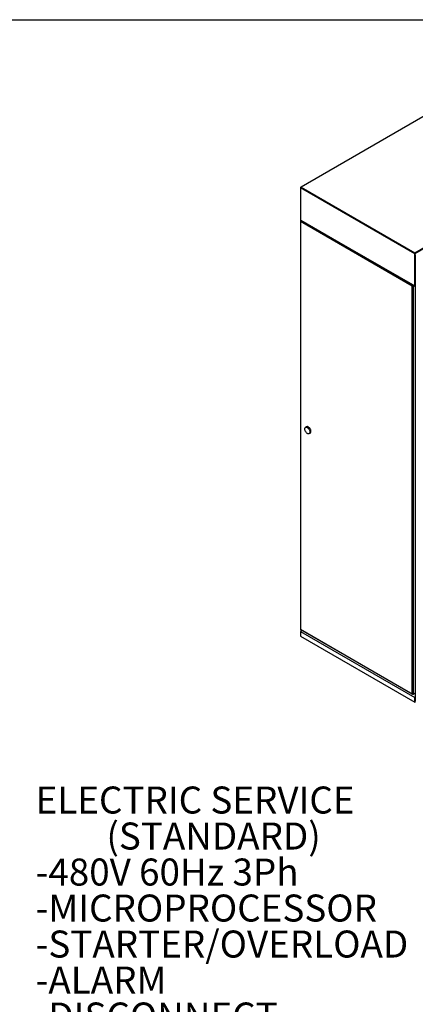
# Model space of a CAD drawing. Units: inches. Extents: x 0.3 to 10.6, y 0.4 to 8.2.
# Drawn here: x 7.8 to 8.9, y 5.6 to 8.2 of the extents above; entities that cross this region are included whole.
import ezdxf

# ---------------------------------------------------------------- set-up
doc = ezdxf.new("R2010")
doc.units = ezdxf.units.IN
doc.header["$MEASUREMENT"] = 0
doc.layers.add('REF00BDR', color=5, linetype='Continuous')
doc.layers.add('TEXT', color=96, linetype='Continuous')
doc.styles.add('SLDTEXTSTYLE6', font='TXT', dxfattribs={"width": 0.7})

# ---------------------------------------------------------------- blocks, each defined once
blk = doc.blocks.new('SW_NOTE_0_18')
at = {"layer": 'TEXT', "color": 0, "attachment_point": 1, "style": 'SLDTEXTSTYLE6'}
for s, insert, char_height in [('ELECTRIC SERVICE', (-1.1008, 0.0553), 0.072917), ('(STANDARD)', (-0.9094, -0.0419), 0.07292), ('-480V 60Hz 3Ph', (-1.1008, -0.1391), 0.072917), ('-MICROPROCESSOR', (-1.1008, -0.2364), 0.072917), ('-STARTER/OVERLOAD', (-1.1008, -0.3336), 0.072917), ('-ALARM', (-1.1008, -0.4308), 0.07292), ('-DISCONNECT', (-1.1008, -0.528), 0.072917)]:
    blk.add_mtext(s, dxfattribs=dict(at, insert=insert, char_height=char_height))

msp = doc.modelspace()

# ---------------------------------------------------------------- linework, layer by layer
at = {"color": 7, "linetype": 'Continuous', "lineweight": 25}
for p, q in [((9.1574363, 8.11870814), (8.56302464, 7.7755616)), ((9.1582175, 8.11863078), (8.56380585, 7.77548423)), ((8.87095535, 7.5981706), (9.46536701, 7.94131714)), ((9.46647186, 7.93940349), (8.87095535, 7.59561912)), ((8.56224334, 7.7742084), (8.56224334, 7.68745093)), ((8.87095535, 7.59561912), (8.56270099, 7.77357057)), ((8.56270099, 7.77357057), (8.56270099, 7.6868131)), ((8.56380585, 7.77548423), (8.87095535, 7.5981706)), ((8.56270099, 7.6868131), (8.87095535, 7.50886165)), ((8.562701, 7.68521808), (8.5636247, 7.68575132)), ((8.562701, 7.68521808), (8.86653593, 7.50981791)), ((8.56302466, 7.68609773), (8.87127901, 7.50814628)), ((8.56224334, 7.68420659), (8.56224334, 6.58134804)), ((8.86432622, 7.50854207), (8.56270099, 7.6826666)), ((8.56270099, 7.6826666), (8.56270099, 6.58161235)), ((8.87095535, 7.59561912), (8.87095535, 7.5981706)), ((8.87095535, 7.50886165), (8.87095535, 7.59561912)), ((8.87257337, 7.59370536), (8.87257337, 6.38803183)), ((8.86432622, 6.40748782), (8.86432622, 7.50854207)), ((8.86653593, 7.50981791), (8.86745963, 7.51035115)), ((8.86653593, 7.50981791), (8.86653593, 6.40621197)), ((8.8720602, 7.50822363), (8.87257337, 7.50851988)), ((8.57881081, 7.12847843), (8.57604867, 7.12688389)), ((8.58581349, 7.10996889), (8.58857562, 7.11156344)), ((8.56224333, 6.581348), (8.8654312, 6.40632137)), ((8.56703452, 6.57858213), (8.56224333, 6.57581624)), ((8.56224334, 6.57581624), (8.56224334, 6.56380518)), ((8.56270099, 6.58161235), (8.86432622, 6.40748782)), ((8.56270099, 6.57555206), (8.56270099, 6.56279365)), ((8.56270099, 6.57555206), (8.87095535, 6.39760061)), ((8.56270099, 6.56279365), (8.87095535, 6.3848422)), ((8.86653593, 6.40621197), (8.87257337, 6.40969731)), ((8.86347795, 6.40744897), (8.86347795, 6.4071679)), ((8.87257337, 6.39853468), (8.87095535, 6.39760061)), ((8.87095535, 6.3848422), (8.87095535, 6.39760061)), ((8.87309684, 6.38607846), (8.87095535, 6.3848422))]:
    msp.add_line(p, q, dxfattribs=at)
at = {"color": 8, "linetype": 'Continuous', "lineweight": 25}
msp.add_line((8.56749213, 6.57831793), (8.56270099, 6.57555206), dxfattribs=at)
at = {"color": 7, "linetype": 'Continuous', "lineweight": 25, "flags": 128}
for points in [[(8.57402575, 7.12241276), (8.57410288, 7.12355668), (8.57433252, 7.12458604), (8.5747096, 7.12547776), (8.57522562, 7.126212), (8.5758691, 7.12677233), (8.57662568, 7.1271462), (8.57747841, 7.12732528), (8.57840828, 7.12730558), (8.57939449, 7.12708755), (8.58041506, 7.12667601), (8.58144713, 7.1260802), (8.58246767, 7.12531345), (8.58345388, 7.12439282), (8.58438375, 7.12333892), (8.58523648, 7.12217528), (8.58599306, 7.1209279), (8.58663654, 7.11962462), (8.58715259, 7.11829457), (8.58752964, 7.1169675), (8.5877593, 7.11567299), (8.58783641, 7.11444003), (8.5877593, 7.11329607), (8.58752964, 7.11226673), (8.58715259, 7.11137499), (8.58663654, 7.11064076), (8.58599306, 7.11008046), (8.58523648, 7.10970658), (8.58438375, 7.10952749), (8.58345388, 7.10954718), (8.58246767, 7.10976523), (8.58144713, 7.11017674), (8.58041506, 7.11077254), (8.57939449, 7.11153933), (8.57840828, 7.11245994), (8.57747841, 7.11351386), (8.57662568, 7.11467749), (8.5758691, 7.1159249), (8.57522562, 7.11722815), (8.5747096, 7.11855818), (8.57433252, 7.11988527), (8.57410288, 7.12117975), (8.57402575, 7.12241276)], [(8.59059855, 7.11603458), (8.59052144, 7.11726754), (8.59029178, 7.11856204), (8.58991472, 7.11988912), (8.58939867, 7.12121916), (8.58875519, 7.12252244), (8.58799862, 7.12376983), (8.58714588, 7.12493347), (8.58621601, 7.12598737), (8.5852298, 7.12690799), (8.58420927, 7.12767475), (8.58317719, 7.12827056), (8.58215663, 7.1286821), (8.58117042, 7.12890013), (8.58024055, 7.12891983), (8.57938781, 7.12874074), (8.57881081, 7.12847843)], [(8.86676835, 6.40634612), (8.86681215, 6.40637062), (8.8668546, 6.40639591)]]:
    msp.add_lwpolyline(points, dxfattribs=at)
at = {"color": 7, "linetype": 'Continuous', "lineweight": 25}
for centre, radius, start, end in [((8.56380584, 7.77420839), 0.0015625, 119.99731173, 180), ((8.56509976, 7.77346142), 0.00240125, 122.60532323, 177.39457655), ((8.56380584, 7.68745093), 0.0015625, 180, 240.00268827), ((8.8716289, 7.50875239), 0.00068236, 170.78582471, 309.20372372), ((8.58579579, 7.11551434), 0.00483085, 305.13000756, 6.18218634), ((8.86532515, 6.40796487), 0.00201179, 203.33777372, 292.69660455)]:
    msp.add_arc(centre, radius, start, end, dxfattribs=at)
at = {"color": 8, "linetype": 'Continuous', "lineweight": 25}
for centre, radius, start, end in [((8.56302533, 7.77428639), 0.00078586, 185.69561676, 245.62499222), ((8.56334813, 7.77484524), 0.00078601, 54.38580443, 114.30271714), ((8.56302533, 7.68752892), 0.00078586, 185.69561676, 245.62499222), ((8.56341735, 7.68670631), 0.00072428, 171.52065842, 237.16749873)]:
    msp.add_arc(centre, radius, start, end, dxfattribs=at)
at = {"color": 7, "linetype": 'Continuous', "lineweight": 25}
for centre, major_axis, ratio, start_param, end_param in [((8.56380584, 7.68330443), (-0.0011049, 0.00191364), 0.5773346305, 6.2831446751, 7.8539410019), ((8.86543108, 7.50917989), (0.0015625, 0.00090216), 0.0000703729, 0.785357528, 2.3561538624), ((8.56380584, 6.58225018), (0.0015625, 0.00090216), 0.0000703729, 2.3561538515, 3.1415520166), ((8.56380584, 6.57491407), (0.0015625, -0.00090216), 0.0000703729, 2.3562351184, 3.141633284), ((8.56380584, 6.56470731), (0.0011049, 0.00191364), 0.5773346305, 2.3562351222, 3.1416332856), ((8.86543108, 6.40812564), (-0.0011049, 0.00191364), 0.5773346305, 1.5707556948, 3.1415520216)]:
    msp.add_ellipse(centre, major_axis=major_axis, ratio=ratio, start_param=start_param, end_param=end_param, dxfattribs=at)
at = {"layer": 'REF00BDR'}
msp.add_line((0.30748735, 8.22781692), (10.57027082, 8.22781692), dxfattribs=at)

# ---------------------------------------------------------------- block references
at = {"layer": 'TEXT', "color": 7}
msp.add_blockref('SW_NOTE_0_18', (8.94729009, 6.10168574), dxfattribs=at)

doc.saveas('drawing.dxf')
